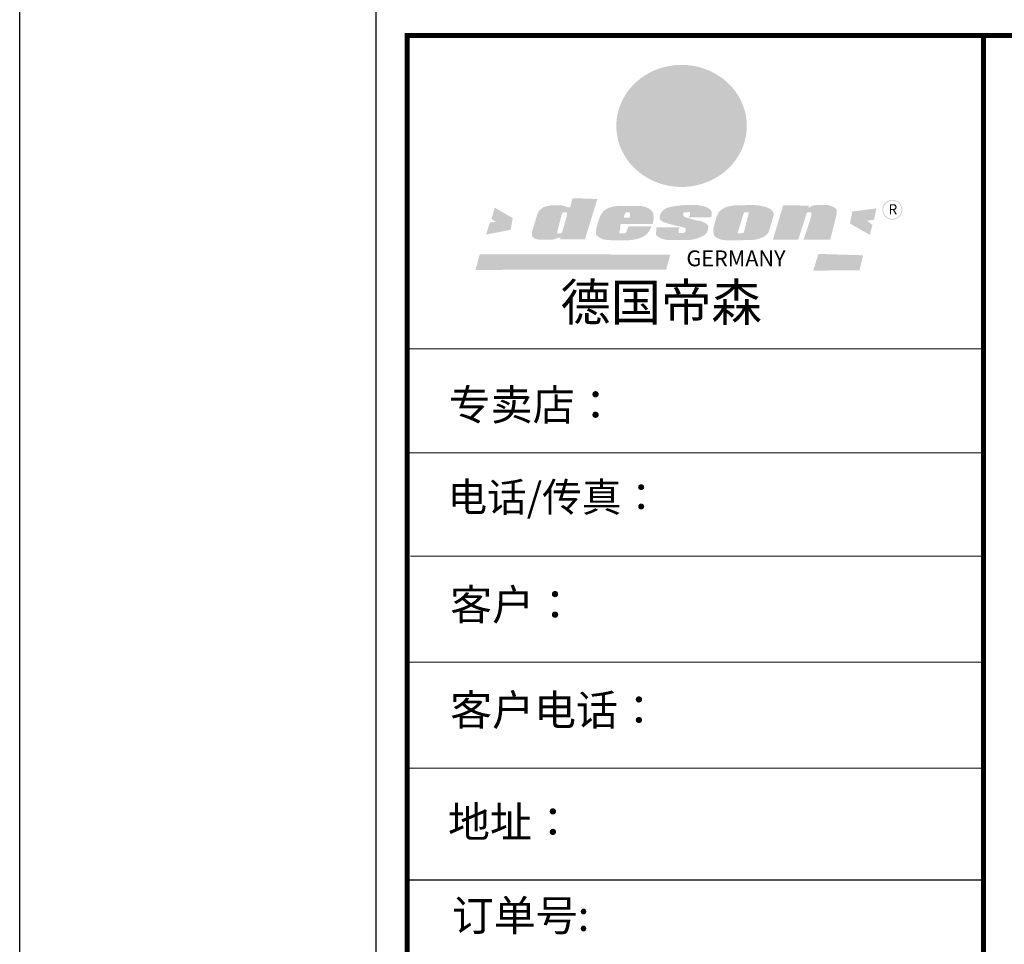
# Model space of a CAD drawing. Units: millimetres. Extents: x 426632 to 441266, y 854529 to 895472.
# Drawn here: x 426632 to 430184, y 867810 to 871145 of the extents above; entities that cross this region are included whole.
import ezdxf

# ---------------------------------------------------------------- set-up
doc = ezdxf.new("R2010")
doc.units = ezdxf.units.MM
doc.header["$LTSCALE"] = 5
for name, color, linetype in [('01', 7, 'Continuous'), ('08打印', 7, 'Continuous'), ('内框图层', 1, 'Continuous')]:
    doc.layers.add(name, color=color, linetype=linetype)
doc.styles.get("Standard").update_dxf_attribs({"font": 'simhei.ttf'})

msp = doc.modelspace()

# ---------------------------------------------------------------- hatches: boundary and pattern name
h = msp.add_hatch(color=250)
h.dxf.hatch_style = 1
edge = h.paths.add_edge_path()
edge.add_spline(control_points=[(428784.4675236984, 870761.6759398059), (428784.4675236984, 870755.491499487), (428784.7462821695, 870749.3079155796), (428786.2200255164, 870732.9879225006), (428787.892619434, 870722.8939847839), (428792.7118882626, 870703.0284140976), (428795.8573572389, 870693.2625824615), (428803.5532292314, 870674.2447471975), (428808.1017817763, 870664.9984479008), (428818.5060194745, 870647.1975157104), (428824.3594666611, 870638.6477332393), (428837.2514656071, 870622.399133733), (428844.2875808072, 870614.7043474966), (428859.4030336115, 870600.3044909339), (428867.4798784711, 870593.6027191108), (428884.5190266887, 870581.30611816), (428893.4788756183, 870575.7139646844), (428912.113826057, 870565.731925934), (428921.7865670646, 870561.3442029578), (428941.6676282575, 870553.8443366835), (428951.8737104651, 870550.7339403786), (428972.6349703367, 870545.8399900312), (428983.1880443824, 870544.0578506867), (429004.4524753765, 870541.8496019186), (429015.161865322, 870541.42464375), (429036.5461900262, 870541.9378493251), (429047.2192913533, 870542.8769583529), (429068.3387532167, 870546.1032944855), (429078.7834075448, 870548.3913101597), (429099.2565242058, 870554.2783861678), (429109.2833981923, 870557.8781220906), (429128.7367573615, 870566.3295377126), (429138.1617588214, 870571.1818198548), (429154.7155345962, 870581.1429441371), (429161.9633353203, 870586.0720269034), (429175.8243087994, 870596.6806749249), (429182.4384115554, 870602.3620199909), (429194.9406067454, 870614.4060180666), (429200.8307244138, 870620.7704442263), (429211.802663986, 870634.1026600384), (429216.8860365768, 870641.0706772781), (429226.1731600384, 870655.5239146339), (429230.3764275463, 870663.0066525434), (429238.5743398074, 870679.8991062418), (429242.3641184675, 870689.3948764643), (429248.5173963261, 870708.8053721888), (429250.8786638183, 870718.7161115152), (429254.1218317634, 870738.7612925356), (429255.0020445728, 870748.8919152801), (429255.2419639001, 870767.5583284391), (429254.8207948809, 870776.0888560065), (429253.0891148274, 870791.585994769), (429251.942986239, 870798.5705521783), (429248.9415354849, 870812.395623021), (429247.0862816732, 870819.2381070366), (429242.6845889412, 870832.717103065), (429240.1392547622, 870839.3521245604), (429233.9249635684, 870853.3965226441), (429230.1405254377, 870860.7587454851), (429221.7334594207, 870875.0298165536), (429217.109137517, 870881.9406660564), (429207.0843334345, 870895.2249743983), (429201.6832226135, 870901.6005759394), (429190.1738505496, 870913.7414934243), (429184.0671656133, 870919.5066521638), (429169.0281459361, 870932.2193819887), (429159.8474294773, 870938.8937004411), (429140.503049865, 870950.9285379591), (429130.3383971686, 870956.2794798184), (429111.1836227329, 870964.6836814153), (429102.3136389196, 870967.9765986651), (429082.0523375878, 870974.1981122085), (429070.5710538411, 870976.8486323556), (429049.3262211045, 870980.1966992612), (429039.6117347443, 870981.152536904), (429018.0819869852, 870982.0136195852), (429006.2592736125, 870981.6553198156), (428984.8283647394, 870979.4911428528), (428975.1947435259, 870977.9477953133), (428954.3117083531, 870973.3368144843), (428943.1255981215, 870970.0282978456), (428921.737625893, 870962.0161671222), (428911.5190940344, 870957.3634511052), (428893.5183831851, 870947.6006643525), (428885.6162424262, 870942.6979129257), (428869.0055101076, 870930.980401815), (428860.4456513835, 870923.9820211995), (428844.4708587735, 870908.8764389621), (428837.0601973745, 870900.7732421625), (428823.5506242833, 870883.6184632835), (428817.4545649294, 870874.5710914279), (428807.7803559134, 870857.581401514), (428803.9437338184, 870849.7784006491), (428796.7138063042, 870832.4715043118), (428793.5003862971, 870822.9031568911), (428788.4911596004, 870803.4285759551), (428786.6973393988, 870793.5253185541), (428784.8563625708, 870776.2832623511), (428784.4675236984, 870768.9799273706), (428784.4675236984, 870761.6759398059)], knot_values=[0, 0, 0, 0, 0.08343992205798882, 0.08343992205798882, 0.221010928439284, 0.221010928439284, 0.3585819348205793, 0.3585819348205793, 0.4961529412018745, 0.4961529412018745, 0.6337239475831697, 0.6337239475831697, 0.7712949539644649, 0.7712949539644649, 0.9088659603457601, 0.9088659603457601, 1.046436966727055, 1.046436966727055, 1.18400797310835, 1.18400797310835, 1.321578979489646, 1.321578979489646, 1.459149985870941, 1.459149985870941, 1.596720992252236, 1.596720992252236, 1.734291998633531, 1.734291998633531, 1.871863005014826, 1.871863005014826, 2.009434011396122, 2.009434011396122, 2.147005017777417, 2.147005017777417, 2.261444736554585, 2.261444736554585, 2.375884455331753, 2.375884455331753, 2.490324174108921, 2.490324174108921, 2.604763892886089, 2.604763892886089, 2.719203611663257, 2.719203611663257, 2.856038358800434, 2.856038358800434, 2.992873105937611, 2.992873105937611, 3.129707853074789, 3.129707853074789, 3.244736046894747, 3.244736046894747, 3.340002332417588, 3.340002332417588, 3.435268617940429, 3.435268617940429, 3.53053490346327, 3.53053490346327, 3.641048885533928, 3.641048885533928, 3.751562867604585, 3.751562867604585, 3.862076849675242, 3.862076849675242, 3.9725908317459, 3.9725908317459, 4.120867510214445, 4.120867510214445, 4.269950502091921, 4.269950502091921, 4.392245503586292, 4.392245503586292, 4.543828900249959, 4.543828900249959, 4.669236731027582, 4.669236731027582, 4.820987325152459, 4.820987325152459, 4.946436909575759, 4.946436909575759, 5.096748404905679, 5.096748404905679, 5.242146688408196, 5.242146688408196, 5.363329629627954, 5.363329629627954, 5.508178589589548, 5.508178589589548, 5.653027549551142, 5.653027549551142, 5.797876509512736, 5.797876509512736, 5.914043921382165, 5.914043921382165, 6.04934223701956, 6.04934223701956, 6.184640552656955, 6.184640552656955, 6.283185307179586, 6.283185307179586, 6.283185307179586, 6.283185307179586], degree=3, periodic=0)
edge = h.paths.add_edge_path(flags=16)
edge.add_ellipse((429019.8084530612, 870761.6759398059), major_axis=(206.781618856304, 7.359020580735772e-12), ratio=0.9261364678918712, start_angle=179.9999999999978, end_angle=539.9999999999977)
h = msp.add_hatch(color=250)
h.dxf.hatch_style = 1
edge = h.paths.add_edge_path()
edge.add_line((429130.3900721737, 870873.9652066594), (428900.6464856838, 870873.9652066594))
edge.add_line((428900.6464856838, 870873.9652066594), (428900.6464856838, 870723.322778194))
edge.add_ellipse((429015.5182789288, 870723.3227781939), major_axis=(81.22662397185226, 81.22662397185225), ratio=0.9999999999998919, start_angle=134.9999999999969, end_angle=314.9999999999969)
edge.add_line((429130.3900721737, 870723.3227781939), (429130.3900721737, 870873.9652066593))
edge = h.paths.add_edge_path(flags=16)
edge.add_line((429125.6301870893, 870869.2053215746), (429125.6301870893, 870723.3227781937))
edge.add_ellipse((429015.5182789288, 870723.3227781939), major_axis=(77.86087695094164, 77.86087695094166), ratio=0.9999999999999334, start_angle=134.9999999999982, end_angle=314.99999999999807, ccw=False)
edge.add_line((428905.4063707683, 870723.3227781939), (428905.4063707683, 870869.2053215747))
edge.add_line((428905.4063707683, 870869.2053215746), (429125.6301870894, 870869.2053215746))
h = msp.add_hatch(color=256)
h.paths.add_polyline_path([(429107.7086548551, 870810.3970527735), (429093.3549623066, 870810.3970527735), (429088.9194273771, 870824.048225605), (429084.4838924477, 870810.3970527735), (429070.1301998993, 870810.3970527735), (429081.7425811029, 870801.9601639772), (429077.3070461734, 870788.3089911458), (429088.9194273771, 870796.7458799421), (429100.5318085809, 870788.3089911458), (429096.0962736515, 870801.9601639772)])
h.paths.add_polyline_path([(429112.4685399396, 870721.4561797375), (429098.1148473911, 870721.4561797375), (429093.6793124616, 870735.1073525694), (429089.2437775321, 870721.4561797375), (429074.8900849837, 870721.4561797375), (429086.5024661874, 870713.0192909413), (429082.0669312579, 870699.3681181098), (429093.6793124616, 870707.805006906), (429105.2916936653, 870699.3681181098), (429100.856158736, 870713.0192909413)])
h.paths.add_polyline_path([(429034.5654519443, 870659.5076703108), (429020.2117593958, 870659.5076703108), (429015.7762244663, 870673.1588431427), (429011.3406895367, 870659.5076703108), (428996.9869969882, 870659.5076703108), (429008.599378192, 870651.0707815145), (429004.1638432624, 870637.4196086833), (429015.7762244663, 870645.8564974796), (429027.38860567, 870637.4196086833), (429022.9530707405, 870651.0707815145)])
h.paths.add_polyline_path([(428961.6019587844, 870721.4561797375), (428947.248266236, 870721.4561797375), (428942.8127313065, 870735.1073525694), (428938.3771963771, 870721.4561797375), (428924.0235038286, 870721.4561797375), (428935.6358850322, 870713.0192909413), (428931.2003501027, 870699.3681181098), (428942.8127313065, 870707.805006906), (428954.4251125103, 870699.3681181098), (428949.9895775807, 870713.0192909413)])
h.paths.add_polyline_path([(428966.3618438689, 870810.3970527735), (428952.0081513204, 870810.3970527735), (428947.5726163909, 870824.048225605), (428943.1370814613, 870810.3970527735), (428928.7833889129, 870810.3970527735), (428940.3957701167, 870801.9601639772), (428935.9602351873, 870788.3089911458), (428947.5726163909, 870796.7458799421), (428959.1849975947, 870788.3089911458), (428954.7494626651, 870801.9601639772)])
h = msp.add_hatch(color=250)
h.dxf.hatch_style = 1
h.paths.add_polyline_path([(429059.8837784888, 870822.2863818696), (428976.608265279, 870822.2863818696), (428976.608265279, 870677.4925671746), (429059.8837784888, 870677.4925671746)])
h.paths.add_polyline_path([(429052.7439508623, 870684.6323948014), (428983.7480929057, 870684.6323948014), (428983.7480929057, 870815.1465542427), (429052.7439508623, 870815.1465542427)], flags=16)
msp.add_hatch(color=256).paths.add_polyline_path([(429052.7439508623, 870815.1465542427), (428983.7480929057, 870815.1465542427), (428983.7480929057, 870771.641834429), (429052.7439508623, 870771.641834429)])
h = msp.add_hatch(color=1)
h.dxf.hatch_style = 1
h.paths.add_polyline_path([(429052.7439508623, 870771.641834429), (428983.7480929057, 870771.641834429), (428983.7480929057, 870728.1371146151), (429052.7439508623, 870728.1371146151)])
h = msp.add_hatch(color=2)
h.dxf.hatch_style = 1
h.paths.add_polyline_path([(429052.7439508623, 870728.1371146151), (428983.7480929057, 870728.1371146151), (428983.7480929057, 870684.6323948014), (429052.7439508623, 870684.6323948014)])
h = msp.add_hatch(color=157)
h.paths.add_polyline_path([(428715.9111713634, 870498.0869933302), (428626.1666426982, 870500.9877786638), (428618.1542445196, 870467.7915828758), (428611.7101680658, 870467.644309293), (428610.7026532172, 870467.6363109639), (428608.9617479302, 870468.0767406977), (428607.6262884332, 870468.5354274871), (428606.3037457941, 870468.9649029877), (428603.3615728028, 870470.3976471674), (428601.2963108835, 870471.5426253739), (428597.9928246976, 870472.5624123415), (428593.8766529227, 870473.7193880422), (428590.3492745475, 870474.3827277323), (428583.4814534247, 870475.069193026), (428579.6569873359, 870475.442158592), (428577.7366812565, 870475.644898849), (428575.1070244449, 870475.6195128477), (428572.6915721798, 870475.5713489958), (428569.5534935237, 870475.639856424), (428561.8015852954, 870475.5529180635), (428558.8881164309, 870475.5423115835), (428556.8705751219, 870475.5217941302), (428555.6535201489, 870475.512230911), (428553.5021458496, 870475.4171203447), (428551.7224899913, 870475.3696519998), (428550.2183937503, 870475.2837568995), (428549.4293890662, 870475.2077727724), (428548.4301266544, 870475.0172038866), (428546.6594408355, 870474.663017006), (428545.0337108573, 870474.3729906358), (428541.0420432307, 870473.5389040057), (428536.2757229863, 870472.5286802578), (428533.3554368923, 870471.8335211279), (428532.4853430503, 870471.628694351), (428531.6339068909, 870471.4210855463), (428530.9780175905, 870471.2668568939), (428530.0332930219, 870471.0427298015), (428529.1797040559, 870470.8377291483), (428528.4394963859, 870470.6621136595), (428528.2877233157, 870470.6259473019), (428527.9648018898, 870470.5463117638), (428527.8126700183, 870470.500582186), (428527.6128175357, 870470.4331180183), (428527.2802084685, 870470.3101871773), (428526.9332473353, 870470.1825616637), (428526.4772543578, 870470.0095252044), (428525.8898523277, 870469.7944688225), (428525.6584253058, 870469.7078782158), (428525.2719959978, 870469.5663425642), (428524.690737432, 870469.3498660475), (428523.7539339448, 870468.9964960732), (428522.8332216312, 870468.6616619866), (428522.3965601051, 870468.4997827599), (428521.9907555115, 870468.3452063547), (428521.5594760073, 870468.1708080035), (428521.1375253444, 870467.9306842521), (428520.7058870377, 870467.6610014582), (428520.3980352788, 870467.460347722), (428520.1841895424, 870467.3195075822), (428519.8339991873, 870467.0880776619), (428519.41527774, 870466.8128308145), (428519.0869742892, 870466.6012228443), (428518.6509537359, 870466.3076923565), (428518.2437905658, 870466.0418614325), (428518.047167301, 870465.9145836757), (428517.8483912234, 870465.7831328763), (428517.659302787, 870465.6577677579), (428517.4752375741, 870465.5315332589), (428517.1928607285, 870465.3308795233), (428516.7676808477, 870465.0351152194), (428516.2868867268, 870464.6951862298), (428515.6170041663, 870464.2102440553), (428514.9116002529, 870463.6955689621), (428514.2237776173, 870463.2043672267), (428513.6489774795, 870462.783237809), (428513.2029871105, 870462.4655650404), (428512.8671488255, 870462.2176168364), (428512.3737966481, 870461.8456945292), (428512.1179711181, 870461.655647274), (428511.8162189865, 870461.4196965643), (428511.3874510935, 870461.1150645494), (428511.0038922002, 870460.8253859329), (428510.5862471611, 870460.5136249765), (428510.1058118333, 870460.1533524056), (428509.6659210915, 870459.8447212266), (428509.0943501682, 870459.3689945195), (428508.2937498604, 870458.7189404943), (428507.8579199081, 870458.1435113879), (428507.4901482845, 870457.6540484207), (428507.1962897868, 870457.2626519221), (428506.6674162516, 870456.5765343818), (428506.2016917954, 870455.971443394), (428505.6821470995, 870455.279587925), (428505.0617791619, 870454.4606285659), (428504.384361771, 870453.4606635452), (428503.6760874453, 870452.3595022722), (428503.1120513538, 870451.4579514744), (428502.4127470651, 870450.3860014897), (428501.5709985486, 870448.9155260625), (428500.8354553005, 870447.4346180304), (428500.2405622739, 870445.719498056), (428481.2280251244, 870381.7514695984), (428480.0346510552, 870376.298695633), (428480.0346510552, 870373.263677471), (428479.6970187645, 870368.711237166), (428480.0346510552, 870364.6647781187), (428482.4267812172, 870361.8057231989), (428486.7603867525, 870356.9945543325), (428490.8532364244, 870354.8294414049), (428498.7981799051, 870352.664328477), (428506.5020087213, 870351.4614493223), (428517.5767784217, 870351.4614493223), (428526.7255012178, 870351.4614493223), (428559.2365127695, 870352.1006201479), (428569.8864613941, 870356.6028100806), (428576.3283850377, 870358.1047571951), (428582.9848720298, 870359.6067043097), (428582.340823186, 870352.5260964838), (428671.3117756358, 870352.5744342122)])
h.paths.add_polyline_path([(428605.9194692972, 870441.6125299102), (428605.4253995157, 870435.9577111951), (428589.0371371536, 870378.0148588677), (428587.4146363893, 870375.5249442254), (428585.5915655398, 870373.9058042008), (428573.1354097399, 870373.6022154463), (428571.7985150369, 870375.0547815722), (428571.3008572393, 870376.3969359805), (428571.1515957803, 870378.4846737674), (428587.8408926717, 870443.8426727313), (428589.4382773246, 870447.0913853835), (428590.7202753856, 870449.2347637212), (428591.3087099835, 870449.8118605578), (428592.2634809996, 870450.0844992558), (428594.4460710369, 870450.0844992558), (428605.8526487249, 870450.0385921374), (428606.1239862003, 870449.6656302356), (428606.11035174, 870449.0480201268)], flags=16)
h = msp.add_hatch(color=157)
h.dxf.hatch_style = 1
edge = h.paths.add_edge_path()
edge.add_ellipse((429780.4698638258, 870459.2394106055), major_axis=(25.40252706587687, 25.40252706587686), ratio=0.9999999999998257, start_angle=134.999999999995, end_angle=314.999999999995)
edge.add_ellipse((429780.4698638258, 870459.2394106055), major_axis=(25.40252706587687, 25.40252706587686), ratio=0.9999999999998257, start_angle=314.999999999995, end_angle=494.9999999999951)
edge = h.paths.add_edge_path(flags=16)
edge.add_ellipse((429780.4698638258, 870459.2394106055), major_axis=(-23.29816860395109, 23.29816860395109), ratio=0.9999999999996448, start_angle=45.000000000010175, end_angle=225.0000000000102, ccw=False)
edge.add_ellipse((429780.4698638258, 870459.2394106055), major_axis=(-23.29816860395109, 23.29816860395109), ratio=0.9999999999996448, start_angle=-134.99999999998983, end_angle=45.000000000010175, ccw=False)
h = msp.add_hatch(color=1)
h.dxf.hatch_style = 1
h.paths.add_polyline_path([(428410.7037141427, 870429.3801704538), (428345.7856166721, 870466.7600745006), (428334.6007275476, 870427.1133209897), (428349.8446098604, 870415.2248732145), (428328.2041313742, 870413.4981559649), (428314.5802858164, 870369.633430143), (428403.1349784893, 870387.0280501193)])
h.paths.add_polyline_path([(429722.7405904424, 870464.3017597103), (429635.7179330276, 870453.0817739557), (429627.2963920617, 870409.6043414113), (429698.8795408472, 870368.9318807962), (429708.7046551154, 870405.3968590079), (429689.0543254277, 870419.421816692), (429714.3190494766, 870423.6292990956)])
h.paths.add_polyline_path([(429674.817605076, 870295.1301346075), (429513.4770764913, 870299.9527961821), (429494.8608149693, 870240.0139533076), (429661.71731785, 870240.7029049611)])
h.paths.add_polyline_path([(428978.9337301266, 870297.586439649), (428291.7766703019, 870298.6885172033), (428276.3349363473, 870242.4803070927), (428964.5950494197, 870243.582433665)])
h = msp.add_hatch(color=157)
h.paths.add_polyline_path([(428916.9900376234, 870448.0327539502), (428914.3453111457, 870452.4368774123), (428909.7910426362, 870458.0155381236), (428905.5302738229, 870461.3920501653), (428901.4166136592, 870464.3279585966), (428896.8619863485, 870466.2364294843), (428889.4922018094, 870468.7705088129), (428883.0265972583, 870471.0369918699), (428878.5713579864, 870472.0844252363), (428872.6199161078, 870472.864436206), (428796.0010669989, 870473.4822201952), (428788.5440936727, 870473.0701323665), (428780.4990445499, 870472.1242430053), (428773.4005140066, 870470.9422290571), (428767.1304563212, 870469.2870965514), (428760.8600398342, 870467.159193242), (428755.4177374042, 870465.0312899321), (428750.4486942633, 870462.7853243293), (428746.5445742247, 870460.6574210199), (428742.6404541862, 870457.8202745661), (428738.7363341475, 870454.2737110909), (428735.0686643529, 870450.0179044718), (428732.4659176611, 870446.4715148736), (428729.2718659571, 870441.9792359143), (428726.5507147421, 870437.7234292955), (428724.966964549, 870433.8877088332), (428714.0719544422, 870398.2292448018), (428711.894028826, 870386.4358823347), (428710.8021956048, 870377.4457603606), (428711.0095829206, 870372.4028138262), (428711.2438803551, 870371.1458590111), (428711.6532729631, 870370.0349606426), (428712.1236618397, 870368.8200839934), (428713.3134478933, 870367.3767333332), (428714.672947096, 870365.678653278), (428717.0521604013, 870363.7258438263), (428720.1113027075, 870361.5183049795), (428723.3401581665, 870359.2259142912), (428728.9539677536, 870355.6501395274), (428733.7974303398, 870353.8672076318), (428741.4495917279, 870351.5664708617), (428751.1440517327, 870350.7170830804), (428760.7706982399, 870349.7571097044), (428772.1371736281, 870349.2365228024), (428830.8349600072, 870349.3662348362), (428841.7389401534, 870350.6219725142), (428848.4897919617, 870351.6819250042), (428854.9514496931, 870352.9347067778), (428862.5767009621, 870354.770671073), (428871.1014678033, 870357.6671094886), (428877.4666079098, 870360.6753506372), (428881.9394284585, 870362.8239452755), (428886.9285644874, 870365.3164680684), (428891.2628876258, 870368.4213846723), (428895.0457327286, 870372.177469596), (428899.2437112658, 870377.5427835713), (428902.9591016699, 870382.4641902772), (428905.4438026411, 870386.5607258199), (428908.5495891547, 870392.8917511019), (428911.0432601654, 870399.5986978549), (428827.5852940584, 870399.5986978549), (428826.0969850867, 870392.2670120442), (428823.511819672, 870387.5700801846), (428821.6316993705, 870380.7596767828), (428819.0461751541, 870376.7674672724), (428813.8758443246, 870374.1841808312), (428801.4193297231, 870373.949273381), (428795.0735649034, 870374.6538218538), (428795.3085799412, 870378.8809388141), (428797.8941041575, 870389.4488181528), (428800.2442545347, 870408.001464266), (428915.8178328475, 870408.0557138029), (428918.0215921782, 870419.3785658639), (428919.0502763204, 870426.7187716335), (428918.9031676708, 870433.178117935), (428918.4625593252, 870439.4907122855)])
h.paths.add_polyline_path([(428812.8722762933, 870437.872267768), (428813.7656922382, 870441.1747083272), (428814.8535786416, 870444.0763630442), (428816.3164122064, 870446.3067989844), (428817.6296264992, 870448.0779618977), (428818.39746189, 870448.6361061718), (428820.0720166179, 870449.9068540867), (428822.2818478412, 870450.4233849848), (428824.0274175485, 870450.4670280417), (428826.9041976109, 870450.4778350142), (428828.6552403825, 870450.1620482735), (428830.7500053048, 870449.8258961664), (428832.2037880514, 870448.0518803898), (428833.4387800542, 870446.6530152844), (428833.591991381, 870444.9165353597), (428833.8105015457, 870443.4940499059), (428833.7488666778, 870439.8180704921), (428833.2457478521, 870436.0728175848), (428832.8729530057, 870433.8404143637), (428832.3297274074, 870430.8071349706), (428811.9568102385, 870430.5913627031), (428812.49553463, 870435.0787643709)], flags=16)
h.paths.add_polyline_path([(429054.8390946928, 870426.4743009643), (429051.0698840503, 870427.6251909793), (429047.0911332826, 870428.4620596368), (429043.0076124514, 870429.5082758662), (429038.1914187857, 870430.9730133624), (429034.2126680185, 870432.4377508585), (429031.1761302098, 870433.6931407829), (429028.6634427151, 870435.5763995465), (429026.4647066065, 870439.0288957154), (429026.1503964187, 870441.1213281746), (429026.0129754121, 870442.4965191588), (429026.0129754121, 870444.3467413452), (429026.2185687199, 870446.0427348805), (429026.6710175176, 870447.9273846573), (429027.0678520696, 870448.6477559113), (429027.4643278203, 870449.2961422034), (429028.0768034689, 870450.3533703751), (429029.2665881782, 870450.4127785049), (429050.0666748208, 870450.7008922315), (429049.8883504331, 870436.3343281724), (429046.3771181295, 870436.3183315141), (429045.902064832, 870431.845178994), (429126.2337927351, 870432.5412075074), (429127.6367069296, 870435.9286737825), (429128.2875730036, 870438.8555406247), (429128.7759019597, 870442.2699577915), (429128.7759019597, 870446.9853205838), (429128.1160658462, 870452.894173188), (429124.5994515188, 870458.5677705888), (429120.5083958549, 870462.2470020015), (429116.2128232876, 870465.1084911961), (429110.0758809901, 870468.1744594149), (429103.7344217896, 870470.8318173392), (429096.77941188, 870472.6712591691), (429082.8693920606, 870475.3286170934), (429071.360472443, 870476.4511652031), (429056.0866478028, 870476.5514920712), (429043.3247930521, 870476.5514920712), (429032.0282839727, 870476.2282552471), (429019.3848337454, 870475.2489815555), (429009.1177264114, 870474.2105897785), (428998.1279926864, 870472.6959496634), (428986.9437885029, 870470.8544213132), (428982.8997358457, 870470.0201608061), (428977.370244631, 870468.8369297212), (428968.6786350534, 870466.4774226197), (428964.7070603169, 870464.8033375512), (428959.8029602629, 870461.9468907813), (428956.1395960875, 870459.3382183386), (428952.8486679562, 870456.3583190971), (428950.6750479579, 870454.1215689597), (428949.8063893233, 870453.1915023805), (428949.1235899084, 870452.1993618112), (428947.6952007994, 870450.457986449), (428946.5161787957, 870449.0320234651), (428945.5850886843, 870447.7919346917), (428944.8405753968, 870446.7377201334), (428944.1581347839, 870445.1876091677), (428943.5994807165, 870443.8235462919), (428942.7283104712, 870441.2746874412), (428942.2317290775, 870439.7866504649), (428941.672716209, 870437.859227014), (428941.4244255131, 870435.8751197532), (428941.1137033408, 870432.830016741), (428941.175776015, 870431.4038798764), (428941.113703341, 870428.7995543522), (428941.175776015, 870426.9394211923), (428941.547853258, 870425.079288033), (428942.4168706949, 870423.7152251578), (428944.5886966846, 870421.7879755843), (428947.1329587185, 870419.9278424315), (428952.3947839523, 870416.0889921819), (428956.082187834, 870414.4204711688), (428958.4477666796, 870413.5166599737), (428961.3698467814, 870412.4739212792), (428966.3119798044, 870411.0801254852), (428970.5914062998, 870409.9090657705), (428975.8650719846, 870408.2441961684), (428992.5482692489, 870403.4850164423), (429017.642852054, 870397.968603597), (429027.6803263743, 870395.2102232978), (429032.3838563425, 870394.160007904), (429033.3971120165, 870393.4288562931), (429033.8814941552, 870392.642238008), (429034.1843226925, 870388.6401175241), (429034.2446013586, 870382.523482239), (429033.8208566877, 870381.1317729654), (429033.2758370811, 870380.1032921616), (429030.5507390485, 870377.9854737018), (429027.8259998175, 870375.867655242), (429026.4937695352, 870375.3835824513), (429024.4952447105, 870375.2625642535), (429009.5584150777, 870375.2625642535), (429008.9664357684, 870375.9804581169), (429009.0560125388, 870385.6306592404), (429008.8741001356, 870386.8041532291), (429009.4259369723, 870388.2322027375), (429009.897781738, 870389.812021029), (429010.2350345449, 870390.3668872388), (429012.290608821, 870391.9032619445), (429012.1671810762, 870395.3331541396), (428928.9901566096, 870395.7129008975), (428928.6510891123, 870383.5145795476), (428927.7687960169, 870376.2173213275), (428927.531269368, 870373.4862396735), (428927.7687960168, 870370.6364002192), (428928.2442081158, 870368.4991075667), (428929.6700856117, 870366.242883237), (428932.9997643139, 870363.2690696805), (428936.8027023055, 870361.1317770282), (428940.2489915228, 870359.1130682995), (428946.5491885411, 870356.0180626684), (428953.0851182003, 870353.9993539396), (428961.4103913602, 870351.7373916783), (428968.8971452182, 870350.312471951), (428978.7602419685, 870349.95619855), (429044.7431357147, 870349.9548075363), (429056.0324687625, 870351.3797272636), (429072.3432299824, 870354.5926213111), (429082.2066855344, 870358.2737653678), (429095.8727202762, 870363.9734442768), (429099.3878993975, 870365.6404003995), (429102.585180315, 870367.7700424761), (429106.2083587131, 870371.3906774339), (429109.8318959128, 870376.0761334305), (429112.6029205482, 870380.5487643202), (429114.734201959, 870386.2990413553), (429115.7998426643, 870391.8364932833), (429116.0980067808, 870395.9568499371), (429115.9487453218, 870398.942139357), (429115.0524589641, 870402.3755090866), (429113.2598862491, 870405.0624260538), (429111.0188115538, 870407.3014365878), (429108.3299524813, 870409.2419007925), (429105.0433299667, 870411.1825388747), (429101.4581845387, 870413.2723631815), (429097.4245371292, 870414.9142810561), (429090.7020306452, 870417.7503842497), (429083.5313809836, 870419.3924760012), (429076.2114698627, 870420.4373012169), (429070.9632790894, 870421.5570672989), (429066.9845283209, 870422.6032835281), (429063.3200877399, 870423.7541735435), (429059.3413369731, 870424.9050635586)])
h.paths.add_polyline_path([(429332.4115883092, 870376.2703537274), (429335.1661080717, 870381.7751168322), (429349.306119707, 870429.7951724557), (429352.2626447612, 870440.837039735), (429352.2626447612, 870445.2213412508), (429350.7266151789, 870449.6058166437), (429348.3133157236, 870453.5517749458), (429346.5584171743, 870456.1823558557), (429343.9255311489, 870459.0321953102), (429341.0737761569, 870461.2244330065), (429337.8463559063, 870463.1774163347), (429332.3674557146, 870465.9147575507), (429326.8889143239, 870468.0656125874), (429316.7136601954, 870470.9983912377), (429303.7720458514, 870473.3561595726), (429295.1626018367, 870474.7247432423), (429284.4003483167, 870476.0935007882), (429272.0694142695, 870476.6330402532), (429217.0845066843, 870474.8233313429), (429208.8934253173, 870474.6845777194), (429196.9360037193, 870472.7425486246), (429189.3003472043, 870471.2166065224), (429181.8035469022, 870468.9970701812), (429174.7710358502, 870466.4758577291), (429166.0098187656, 870461.1103698775), (429160.3576174081, 870456.5920094098), (429155.5532641946, 870452.3561986138), (429152.4442484669, 870448.1202139409), (429149.0528558912, 870441.0604713194), (429145.9441989661, 870434.28293062), (429134.7646592031, 870392.8517594564), (429134.7614299887, 870382.8133347329), (429135.02443155, 870378.6745471468), (429135.6114309416, 870373.3949543962), (429135.9867373992, 870370.3955809607), (429137.206303984, 870367.3024879739), (429138.8948242396, 870364.6781666264), (429140.9712090078, 870362.389253473), (429144.1832007904, 870359.8483929518), (429147.7966915459, 870357.5749548267), (429153.1500111834, 870355.1678055036), (429156.4958359568, 870353.8305196436), (429160.7784916666, 870352.4932337834), (429165.1949803673, 870351.4233703205), (429169.0761371047, 870350.6209292538), (429173.3587928148, 870350.2197956586), (429179.5154691989, 870349.4173545924), (429185.1364548186, 870348.7487986004), (429191.8930474524, 870348.8492993449), (429274.1583570932, 870350.101907242), (429279.9074348781, 870350.633796131), (429285.7802992097, 870351.5662969849), (429290.6409842719, 870352.780652003), (429297.5062937856, 870354.4962936079), (429306.9786556106, 870357.590951485), (429312.939785132, 870360.0276598509), (429318.0878702629, 870362.8705442364), (429322.558896805, 870365.8487047111), (429326.2168789567, 870368.9623151509), (429329.6036071106, 870372.3466516451)])
h.paths.add_polyline_path([(429222.6595657012, 870377.2943137365), (429222.8343020727, 870378.6037793212), (429243.9250179984, 870446.0693380183), (429245.5202498421, 870449.0003779015), (429246.435193882, 870450.004689841), (429247.6378967927, 870450.3581812147), (429249.1233353515, 870450.5701369372), (429260.1593544809, 870450.5701369372), (429261.2203307656, 870450.4287751634), (429262.4230336761, 870449.6640228577), (429262.4230336761, 870447.8133215283), (429245.1176744648, 870379.0457739454), (429244.1133888303, 870377.2769260644), (429242.690381747, 870375.9439871225), (429240.4672471309, 870375.2331790878), (429237.1766778014, 870374.699899185), (429223.9261352936, 870373.9002401459), (429223.4460587742, 870374.4131764724), (429223.0962272293, 870375.2425684307), (429222.8343020727, 870376.2465326168)], flags=16)
h.paths.add_polyline_path([(429471.2172104028, 870447.2454401582), (429472.0550121021, 870448.5474290438), (429473.0786730222, 870449.4774956239), (429474.2885519643, 870449.9424419751), (429476.429162216, 870449.9424419751), (429483.6887946708, 870449.9424419751), (429485.9223345329, 870449.8494179294), (429487.4113611078, 870449.2914475321), (429488.1558743953, 870447.8964346012), (429488.3420924175, 870445.3854808724), (429488.5283104397, 870442.4095807984), (429488.3420924174, 870439.6197288065), (429488.1558743952, 870437.0157510412), (429487.3510824406, 870434.4684570804), (429460.3189710818, 870351.544388518), (429556.2829664089, 870351.544388518), (429578.7493276088, 870440.976662742), (429579.2778423424, 870447.5264249388), (429579.4891764757, 870451.9595858132), (429579.1712782719, 870457.668827942), (429578.7489688072, 870460.0964947185), (429577.9039910763, 870461.9964456469), (429576.4250109457, 870463.4740500213), (429573.888283745, 870465.801911559), (429567.7617466935, 870469.0739236918), (429560.1472594716, 870472.0957272229), (429554.0734662533, 870474.369860855), (429552.3813579816, 870475.1535232357), (429549.8597004471, 870476.0204725657), (429547.8152490199, 870476.3873524469), (429545.9598860279, 870476.5532308385), (429544.2663425503, 870476.5900927031), (429536.5158695282, 870476.6742490359), (429529.6871577739, 870476.7267598059), (429520.2714866008, 870476.778227315), (429514.9135025431, 870476.7257165454), (429508.8633902288, 870476.5149779599), (429506.0267049035, 870476.3049348808), (429503.083096706, 870475.9963037014), (429500.4616923314, 870475.5746526537), (429497.5744159821, 870475.0405033669), (429494.2594481452, 870474.3992460208), (429491.800222087, 870473.5444680611), (429489.4475600985, 870472.5829297949), (429487.0948981104, 870471.407523162), (429485.3841321568, 870470.2321165293), (429483.5664433306, 870469.2705782631), (429481.4896997607, 870467.3836680886), (429477.7656981177, 870467.5872777285), (429479.0078692024, 870474.414721049), (429386.1421255555, 870475.0895366026), (429349.1869975809, 870350.9008707744), (429440.9544495782, 870351.6221114123)])

# ---------------------------------------------------------------- linework, layer by layer
at = {"color": 0, "lineweight": 9}
for p, q in [((427917.7910804902, 863780.9795556995), (427917.7910804902, 871199.5104205777)), ((428029.77242296, 863892.7578087887), (428029.77242296, 871087.7321674882)), ((428029.77242296, 871087.7321674882), (438623.4372363689, 871087.7321674882)), ((430109.0371385462, 869957.1645228841), (428029.77242296, 869957.1645228841)), ((429929.8426458738, 869957.1645228841), (428029.77242296, 869957.1645228841)), ((429929.8426458738, 869957.1645228841), (428029.77242296, 869957.1645228841)), ((430109.0371385462, 869583.2098849366), (428029.77242296, 869583.2098849366)), ((430109.0371385462, 869210.4389734652), (428041.5922030982, 869210.4389734652)), ((430109.0371385462, 868827.9104042704), (428029.77242296, 868827.9104042704)), ((430109.0371385462, 868445.3818350752), (428029.77242296, 868445.3818350752))]:
    msp.add_line(p, q, dxfattribs=at)
at = {"color": 240, "true_color": 0xed1f24}
msp.add_lwpolyline([(426632.0569547531, 895471.8039842788), (441265.5646776156, 895471.8039842788), (441265.5646776156, 854529.2567308842), (426632.0569547531, 854529.2567308842)], close=True, dxfattribs=at)
at = {"color": 0, "lineweight": 9}
msp.add_lwpolyline([(438735.2154894584, 863780.9795556995), (427917.7910804902, 863780.9795556995), (427917.7910804902, 871199.5104205777), (438735.2154894584, 871199.5104205777)], close=True, dxfattribs=at)
msp.add_lwpolyline([(438735.2154894584, 863780.9795556995), (427917.7910804902, 863780.9795556995), (427917.7910804902, 871199.5104205777), (438735.2154894584, 871199.5104205777)], close=True, dxfattribs=at)
at = {"color": 0, "lineweight": 9, "const_width": 18.54374834716291}
msp.add_lwpolyline([(438623.4372363689, 863892.7578087887), (428029.77242296, 863892.7578087887), (428029.77242296, 871087.7321674882), (438623.4372363689, 871087.7321674882)], close=True, dxfattribs=at)
msp.add_lwpolyline([(430109.0371385462, 871087.7321674882), (430109.0371385462, 863892.7578087887)], dxfattribs=at)
at = {"layer": '01'}
msp.add_line((430109.0371385462, 868041.8112703772), (428029.7724229603, 868041.8112703772), dxfattribs=at)
at = {"layer": '08打印', "color": 0}
msp.add_lwpolyline([(438735.2154894584, 871199.5104205777), (438735.2154894584, 863780.9795556995), (427917.7910804902, 863780.9795556995), (427917.7910804902, 871199.5104205777)], close=True, dxfattribs=at)
at = {"layer": '内框图层'}
msp.add_lwpolyline([(430109.0371385462, 871087.7321674882), (438623.4372363689, 871087.7321674882), (438623.4372363689, 864863.9394129771), (430109.0371385462, 864863.9394129771)], close=True, dxfattribs=at)

# ---------------------------------------------------------------- texts
at = {"color": 157}
for s, height, p in [('R', 36.55591744953057, (429766.3084882359, 870442.6779019233)), ('GERMANY', 57.1186210148993, (429037.3919603613, 870255.5113859487))]:
    msp.add_text(s, height=height, dxfattribs=at).set_placement(p)
at = {"lineweight": 9, "attachment_point": 1}
for s, insert, char_height, width in [('{\\fSimSun|b0|i0|c134|p54;德国帝森}', (428582.5855057167, 870192.1128269921), 133.1436387347524, 1677.375226175241), ('{\\fSimSun|b0|i0|c134|p54;订单号:}', (428190.9660373576, 867969.6719824353), 110.9530322789604, 2101.446021639687)]:
    msp.add_mtext(s, dxfattribs=dict(at, insert=insert, char_height=char_height, width=width))
at = {"color": 0, "lineweight": 9, "attachment_point": 1}
for s, insert, char_height, width in [('{\\fSimSun|b0|i0|c134|p54;专卖店：}', (428179.6946145997, 869811.2071615797), 110.9530322789604, 948.0975572839222), ('{\\fSimSun|b0|i0|c134|p54;电话/传真： }', (428175.5949560191, 869475.1265357754), 104.6629759014791, 1951.862553097641), ('{\\fSimSun|b0|i0|c134|p54;客户： }', (428184.890616586, 869090.447980713), 110.9530322789604, 1837.301663448603), ('{\\fSimSun|b0|i0|c134|p54;客户电话：}', (428184.890616586, 868710.5423318805), 110.9530322789604, 1892.344319858133), ('{\\fSimSun|b0|i0|c134|p54;地址： }', (428177.1617868111, 868306.8272248181), 110.9530322789604, 2101.446021639687)]:
    msp.add_mtext(s, dxfattribs=dict(at, insert=insert, char_height=char_height, width=width))

doc.saveas('drawing.dxf')
